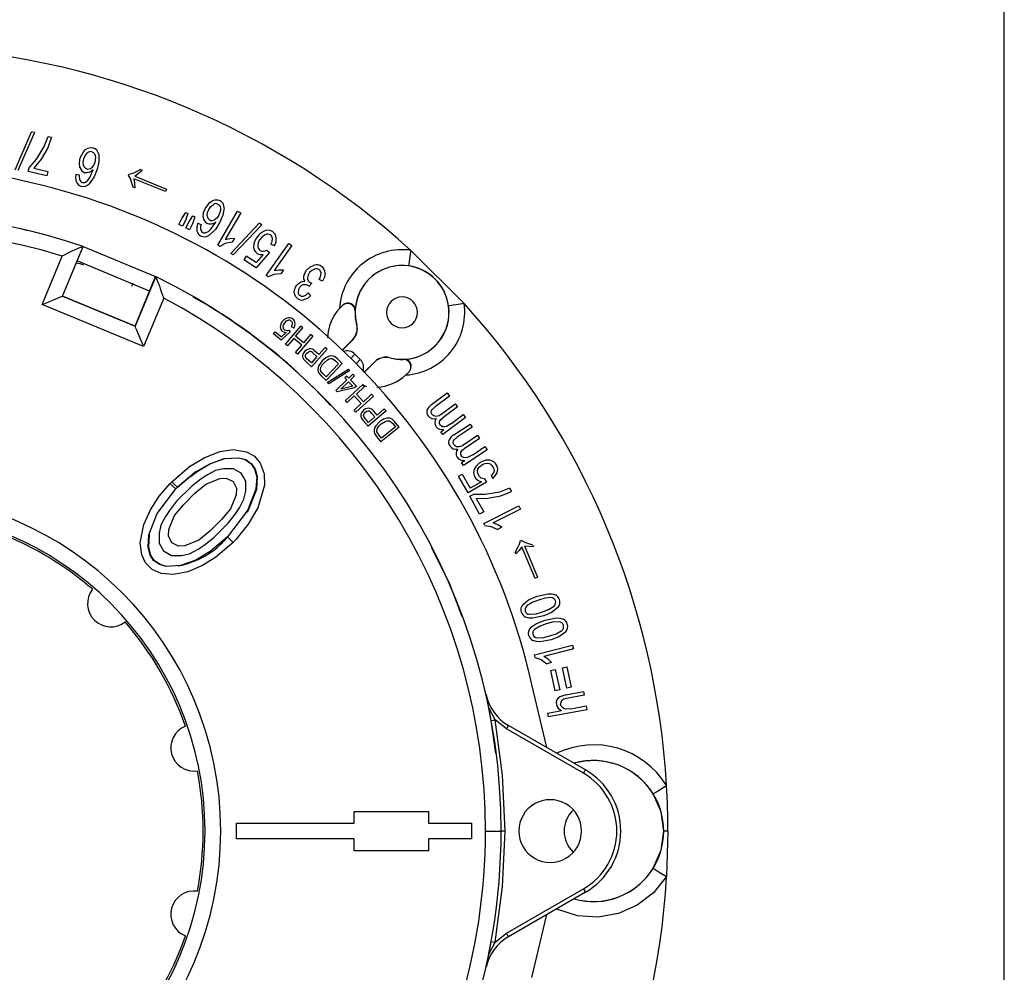
# Model space of a CAD drawing. Units: millimetres. Extents: x 5 to 619, y 2 to 447.
# Drawn here: x 229 to 292, y 279 to 340 of the extents above; entities that cross this region are included whole.
import ezdxf

# ---------------------------------------------------------------- set-up
doc = ezdxf.new("R2010")
doc.units = ezdxf.units.MM

msp = doc.modelspace()

# ---------------------------------------------------------------- linework, layer by layer
for p, q in [((292, 8), (292, 415)), ((228.9381, 329.9818), (229.995, 332.4027)), ((230.1766, 332.365), (229.1184, 329.9444)), ((230.1766, 332.365), (229.995, 332.4027)), ((230.8004, 331.4745), (231.0427, 332.1237)), ((231.2731, 332.0697), (231.0261, 331.3953)), ((231.0427, 332.1237), (231.2731, 332.0697)), ((230.3381, 330.6934), (230.8004, 331.4745)), ((231.0261, 331.3953), (230.6105, 330.6662)), ((233.095, 330.7459), (233.2972, 331.1423)), ((229.838, 330.1168), (230.3381, 330.6934)), ((230.6105, 330.6662), (230.1385, 330.1042)), ((234.0676, 330.7664), (234.0258, 330.4616)), ((229.8857, 329.1792), (225.869, 330.137)), ((229.7835, 329.8844), (229.838, 330.1168)), ((230.9652, 329.6074), (229.7835, 329.8844)), ((230.1385, 330.1042), (231.0326, 329.8946)), ((231.0326, 329.8946), (230.9652, 329.6074)), ((232.8106, 329.7076), (233.0364, 329.6632)), ((233.6873, 329.4593), (233.9193, 329.993)), ((236.1645, 329.6153), (236.1934, 329.6864)), ((236.1645, 329.6153), (236.3241, 329.3445)), ((236.5151, 329.7819), (236.1934, 329.6864)), ((236.9357, 330.0121), (236.5151, 329.7819)), ((236.5855, 329.5857), (237.033, 329.9725)), ((236.5855, 329.5857), (238.6009, 328.7655)), ((236.9357, 330.0121), (237.033, 329.9725)), ((236.4723, 328.8769), (236.3241, 329.3445)), ((238.536, 328.606), (236.5205, 329.4262)), ((236.5205, 329.4262), (236.5623, 329.1443)), ((236.5623, 329.1443), (236.5683, 328.8378)), ((236.5683, 328.8378), (236.4723, 328.8769)), ((238.6009, 328.7655), (238.536, 328.606)), ((241.0714, 327.5538), (241.3457, 327.9041)), ((239.5648, 326.8837), (239.8245, 327.2769)), ((239.9521, 327.2148), (239.8005, 326.7689)), ((239.8245, 327.2769), (239.9521, 327.2148)), ((240.0174, 326.66), (240.2816, 327.0502)), ((240.2816, 327.0502), (240.4085, 326.9866)), ((241.8662, 325.1859), (243.128, 327.3559)), ((242.03, 327.3878), (241.9307, 327.0965)), ((243.327, 327.2402), (242.3438, 325.5493)), ((243.128, 327.3559), (243.327, 327.2402)), ((239.3819, 326.508), (239.5648, 326.8837)), ((239.6176, 326.3932), (239.3819, 326.508)), ((239.8005, 326.7689), (239.6176, 326.3932)), ((239.8302, 326.2864), (240.0174, 326.66)), ((240.2518, 326.5425), (240.0646, 326.169)), ((240.4085, 326.9866), (240.2518, 326.5425)), ((240.5936, 326.5891), (240.8068, 326.5022)), ((241.4066, 326.1776), (241.7364, 326.657)), ((242.6911, 324.6652), (244.5043, 326.5861)), ((244.6625, 326.4892), (242.8482, 324.5689)), ((244.6625, 326.4892), (244.5043, 326.5861)), ((229.7826, 326.0989), (229.2254, 326.2529)), ((240.0646, 326.169), (239.8302, 326.2864)), ((241.9944, 325.1113), (241.8662, 325.1859)), ((242.3393, 325.2975), (241.9944, 325.1113)), ((242.7787, 325.3812), (242.3393, 325.2975)), ((242.3438, 325.5493), (242.6392, 325.6228)), ((242.6392, 325.6228), (242.9278, 325.6378)), ((242.9278, 325.6378), (242.7787, 325.3812)), ((244.9478, 323.2496), (246.3886, 325.3052)), ((245.4713, 325.1401), (245.2536, 325.2487)), ((246.5772, 325.173), (245.4544, 323.5713)), ((246.3886, 325.3052), (246.5772, 325.173)), ((231.962, 321.9416), (233.2737, 325.1083)), ((232.8975, 324.1801), (233.281, 325.1059)), ((233.281, 325.1059), (233.2737, 325.1083)), ((233.281, 325.1059), (237.9004, 323.1924)), ((242.8482, 324.5689), (242.6911, 324.6652)), ((243.6766, 324.4948), (243.517, 324.2487)), ((244.3044, 324.0878), (243.6766, 324.4948)), ((245.1503, 324.7202), (244.2994, 323.7415)), ((244.7547, 324.5966), (244.3044, 324.0878)), ((244.9893, 324.8693), (245.1503, 324.7202)), ((254.1681, 324.8585), (257.5666, 321.46)), ((230.6604, 321.4024), (231.9399, 324.4914)), ((231.972, 321.9457), (232.8975, 324.1801)), ((237.5169, 322.2666), (232.8975, 324.1801)), ((244.2994, 323.7415), (243.517, 324.2487)), ((245.0693, 323.1645), (244.9478, 323.2496)), ((245.4287, 323.3208), (245.0693, 323.1645)), ((245.8736, 323.3671), (245.4287, 323.3208)), ((245.4544, 323.5713), (245.755, 323.6196)), ((245.755, 323.6196), (246.0439, 323.6101)), ((246.0439, 323.6101), (245.8736, 323.3671)), ((237.9072, 323.1891), (236.5955, 320.0223)), ((237.5169, 322.2666), (237.9004, 323.1924)), ((237.9004, 323.1924), (237.9058, 323.1856)), ((247.8524, 322.7604), (247.667, 322.5632)), ((247.7032, 322.8331), (247.8524, 322.7604)), ((248.5321, 322.8957), (248.3251, 323.0045)), ((236.5914, 320.0323), (237.5169, 322.2666)), ((247.6284, 322.1442), (247.7768, 321.96)), ((247.667, 322.5632), (247.6398, 322.5887)), ((237.1346, 318.7207), (230.6604, 321.4024)), ((231.962, 321.9416), (231.972, 321.9457)), ((236.5955, 320.0223), (231.962, 321.9416)), ((231.972, 321.9457), (236.5914, 320.0323)), ((238.4141, 321.8097), (237.1346, 318.7207)), ((249.8631, 321.3871), (249.6223, 321.152)), ((250.6203, 321.0884), (250.6112, 320.9806)), ((250.6112, 320.9806), (250.6113, 320.9843)), ((250.7124, 320.1256), (250.7241, 320.1238)), ((236.5914, 320.0323), (236.5955, 320.0223)), ((245.4119, 319.5275), (245.5213, 319.6653)), ((245.9085, 319.1333), (245.4119, 319.5275)), ((245.5213, 319.6653), (245.9198, 319.349)), ((246.4842, 319.66), (245.9085, 319.1333)), ((245.9198, 319.349), (246.2242, 319.6221)), ((246.1809, 318.8834), (247.1464, 320.0315)), ((246.3831, 319.769), (246.4842, 319.66)), ((246.7026, 319.8904), (246.5636, 319.9797)), ((246.8204, 319.3818), (247.2755, 319.9229)), ((247.2755, 319.9229), (247.1464, 320.0315)), ((247.7827, 319.4963), (247.3277, 318.9552)), ((247.9118, 319.3877), (247.7827, 319.4963)), ((246.3101, 318.7749), (246.1809, 318.8834)), ((246.7065, 319.2463), (246.3101, 318.7749)), ((247.2137, 318.8197), (246.7065, 319.2463)), ((247.3277, 318.9552), (246.8204, 319.3818)), ((247.9118, 319.3877), (246.9464, 318.2397)), ((249.7757, 318.4818), (250.4536, 319.1597)), ((250.4657, 319.1564), (249.7838, 318.4745)), ((250.4536, 319.1597), (250.4657, 319.1564)), ((246.8173, 318.3483), (247.2137, 318.8197)), ((246.9464, 318.2397), (246.8173, 318.3483)), ((247.3989, 318.4158), (247.292, 318.2371)), ((248.835, 318.5624), (247.8356, 317.4439)), ((247.9392, 318.3077), (248.185, 318.0881)), ((248.3029, 318.2201), (248.0591, 318.438)), ((248.7092, 318.6748), (248.3029, 318.2201)), ((248.835, 318.5624), (248.7092, 318.6748)), ((250.3423, 317.9664), (250.6081, 318.2396)), ((250.6081, 318.2396), (250.9477, 317.9)), ((247.3418, 317.9041), (247.477, 317.7643)), ((247.5845, 317.9056), (247.4766, 318.0208)), ((247.477, 317.7643), (247.8356, 317.4439)), ((247.8278, 317.6883), (247.5845, 317.9056)), ((248.185, 318.0881), (247.8278, 317.6883)), ((248.5151, 317.8214), (248.3063, 317.5286)), ((248.7484, 318.0175), (248.5151, 317.8214)), ((248.6391, 317.6993), (248.8632, 317.8858)), ((248.9623, 318.1159), (248.7484, 318.0175)), ((249.5572, 317.6325), (248.7676, 316.802)), ((249.8015, 317.6446), (248.7679, 316.5575)), ((249.1405, 318.1346), (248.9623, 318.1159)), ((249.3025, 318.0843), (249.1405, 318.1346)), ((249.1978, 317.9361), (249.3599, 317.8201)), ((249.468, 317.9616), (249.3025, 318.0843)), ((249.3599, 317.8201), (249.5572, 317.6325)), ((249.8015, 317.6446), (249.468, 317.9616)), ((250.9477, 317.9), (250.6744, 317.6341)), ((251.8645, 317.7576), (251.1825, 317.0756)), ((251.1898, 317.0675), (251.8678, 317.7454)), ((251.8678, 317.7454), (251.8645, 317.7576)), ((251.8683, 317.746), (251.8678, 317.7454)), ((252.832, 318.016), (252.8337, 318.0043)), ((253.6888, 317.9031), (253.7965, 317.9122)), ((253.6924, 317.9032), (253.6888, 317.9031)), ((248.3, 317.0322), (248.4496, 316.8601)), ((248.5735, 316.9866), (248.4365, 317.1593)), ((248.7676, 316.802), (248.5735, 316.9866)), ((248.844, 316.439), (250.1994, 317.2786)), ((250.2888, 317.1897), (248.9328, 316.3507)), ((250.2888, 317.1897), (250.1994, 317.2786)), ((250.4707, 316.9653), (250.2125, 316.7156)), ((250.5795, 316.8528), (250.4707, 316.9653)), ((253.8601, 316.9142), (254.058, 317.1101)), ((254.055, 317.1086), (253.8601, 316.9142)), ((254.058, 317.1101), (254.0562, 317.1098)), ((248.4496, 316.8601), (248.7679, 316.5575)), ((248.9328, 316.3507), (248.844, 316.439)), ((249.3925, 315.9225), (250.0912, 316.5983)), ((249.7139, 316.0155), (250.2, 316.4857)), ((250.0928, 316.8394), (249.9715, 316.722)), ((249.9715, 316.722), (250.0912, 316.5983)), ((250.2125, 316.7156), (250.0928, 316.8394)), ((250.2, 316.4857), (250.4776, 316.1988)), ((250.5795, 316.8528), (250.3214, 316.6031)), ((250.3214, 316.6031), (250.706, 316.2055)), ((249.4814, 315.8306), (249.3925, 315.9225)), ((250.5846, 316.0882), (249.4814, 315.8306)), ((250.4776, 316.1988), (249.7139, 316.0155)), ((249.9976, 315.2893), (251.1041, 316.3021)), ((250.706, 316.2055), (250.5846, 316.0882)), ((250.6965, 315.7003), (251.218, 316.1777)), ((251.218, 316.1777), (251.1041, 316.3021)), ((255.4913, 315.0282), (256.4892, 315.7696)), ((256.4892, 315.7696), (256.6348, 315.5736)), ((250.1116, 315.1649), (249.9976, 315.2893)), ((250.5659, 315.5808), (250.1116, 315.1649)), ((250.559, 314.676), (251.0134, 315.0919)), ((251.0134, 315.0919), (250.5659, 315.5808)), ((251.7794, 315.5644), (250.673, 314.5516)), ((251.144, 315.2114), (250.6965, 315.7003)), ((251.6655, 315.6888), (251.144, 315.2114)), ((251.7794, 315.5644), (251.6655, 315.6888)), ((256.6348, 315.5736), (255.7191, 314.8932)), ((256.1556, 314.4544), (257.0002, 315.0819)), ((257.0002, 315.0819), (257.1466, 314.8848)), ((250.673, 314.5516), (250.559, 314.676)), ((251.1445, 314.6673), (251.0153, 314.504)), ((252.5875, 314.6261), (251.4512, 313.6469)), ((251.6661, 314.4899), (251.8813, 314.2402)), ((252.0154, 314.3558), (251.8019, 314.6035)), ((252.4774, 314.7539), (252.0154, 314.3558)), ((252.5875, 314.6261), (252.4774, 314.7539)), ((255.5216, 314.7158), (255.7191, 314.8932)), ((257.1466, 314.8848), (256.2022, 314.183)), ((251.0213, 314.1674), (251.1372, 314.0112)), ((251.1372, 314.0112), (251.4512, 313.6469)), ((251.2622, 314.1373), (251.1702, 314.2656)), ((251.4751, 313.8902), (251.2622, 314.1373)), ((251.8813, 314.2402), (251.4751, 313.8902)), ((252.174, 313.9329), (251.9289, 313.6697)), ((252.4308, 314.097), (252.174, 313.9329)), ((252.281, 313.7957), (252.5274, 313.9515)), ((252.6557, 314.1668), (252.4308, 314.097)), ((252.8348, 314.1622), (252.6557, 314.1668)), ((252.9889, 314.0912), (252.8348, 314.1622)), ((252.8658, 313.9579), (253.0115, 313.8218)), ((253.137, 313.948), (252.9889, 314.0912)), ((253.4264, 313.5904), (253.137, 313.948)), ((257.6601, 314.1938), (256.2064, 313.1137)), ((256.7594, 313.8305), (256.432, 313.6361)), ((256.7594, 313.8305), (257.5136, 314.3909)), ((257.5136, 314.3909), (257.6601, 314.1938)), ((252.1233, 313.0976), (252.01, 313.2866)), ((253.4264, 313.5904), (252.2604, 312.6468)), ((253.1827, 313.6102), (252.2918, 312.8893)), ((253.0115, 313.8218), (253.1827, 313.6102)), ((256.0754, 313.29), (256.2793, 313.4415)), ((256.2064, 313.1137), (256.0754, 313.29)), ((256.9108, 313.0982), (257.9473, 313.7846)), ((258.0821, 313.581), (257.1309, 312.9511)), ((257.9473, 313.7846), (258.0821, 313.581)), ((251.8581, 313.1783), (251.9841, 312.9883)), ((251.9841, 312.9883), (252.2604, 312.6468)), ((252.2918, 312.8893), (252.1233, 313.0976)), ((256.9241, 312.7847), (257.1309, 312.9511)), ((257.5431, 312.4893), (258.4203, 313.0703)), ((258.5559, 312.8655), (257.5748, 312.2158)), ((258.4203, 313.0703), (258.5559, 312.8655)), ((259.0312, 312.1478), (257.5212, 311.1479)), ((258.1122, 311.8337), (258.8956, 312.3525)), ((258.8956, 312.3525), (259.0312, 312.1478)), ((257.3999, 311.331), (257.6118, 311.4713)), ((257.5212, 311.1479), (257.3999, 311.331)), ((258.1122, 311.8337), (257.7748, 311.6573)), ((258.7105, 311.4058), (258.53, 311.3014)), ((258.9718, 311.4745), (258.7105, 311.4058)), ((259.206, 311.4862), (258.9718, 311.4745)), ((259.4308, 311.4098), (259.206, 311.4862)), ((259.5654, 311.2813), (259.4308, 311.4098)), ((240.4909, 310.7563), (239.2859, 309.7597)), ((241.713, 310.8187), (241.1619, 310.5273)), ((242.2239, 310.9397), (241.713, 310.8187)), ((242.8646, 310.9308), (242.2239, 310.9397)), ((243.3598, 310.6463), (242.8646, 310.9308)), ((258.2133, 310.9119), (258.1674, 310.6789)), ((258.3402, 311.1091), (258.2133, 310.9119)), ((258.53, 311.3014), (258.3402, 311.1091)), ((258.4109, 310.7785), (258.4475, 310.9235)), ((258.4374, 310.6287), (258.4109, 310.7785)), ((258.4475, 310.9235), (258.5471, 311.0637)), ((258.5471, 311.0637), (258.6646, 311.1729)), ((258.6646, 311.1729), (258.7548, 311.2251)), ((258.7548, 311.2251), (258.9081, 311.2725)), ((258.9081, 311.2725), (259.0792, 311.289)), ((259.0792, 311.289), (259.2231, 311.2484)), ((259.2231, 311.2484), (259.3398, 311.1508)), ((259.3398, 311.1508), (259.4472, 310.9652)), ((259.4736, 310.8154), (259.437, 310.6704)), ((259.4472, 310.9652), (259.4736, 310.8154)), ((259.6728, 311.0957), (259.5654, 311.2813)), ((259.6712, 310.6821), (259.7171, 310.915)), ((259.7171, 310.915), (259.6728, 311.0957)), ((238.8197, 309.9979), (238.9309, 310.1118)), ((240.7809, 310.2764), (240.1894, 309.8148)), ((241.1619, 310.5273), (240.7809, 310.2764)), ((241.1058, 309.9515), (241.9975, 310.3236)), ((241.9975, 310.3236), (242.403, 310.3393)), ((242.403, 310.3393), (242.8332, 310.1198)), ((242.8332, 310.1198), (243.0527, 309.6896)), ((243.6442, 310.1512), (243.3598, 310.6463)), ((243.6531, 309.5105), (243.6442, 310.1512)), ((257.2121, 310.4565), (257.4377, 310.587)), ((257.8205, 309.405), (257.2121, 310.4565)), ((257.4377, 310.587), (257.9566, 309.6901)), ((258.9936, 310.0837), (257.8205, 309.405)), ((258.6785, 310.1078), (257.9566, 309.6901)), ((258.1674, 310.6789), (258.2118, 310.4982)), ((258.2118, 310.4982), (258.3191, 310.3126)), ((258.3191, 310.3126), (258.4537, 310.1841)), ((258.5447, 310.4431), (258.4374, 310.6287)), ((258.4537, 310.1841), (258.6785, 310.1078)), ((258.6614, 310.3455), (258.5447, 310.4431)), ((258.8684, 310.3001), (258.6614, 310.3455)), ((258.8684, 310.3001), (258.9936, 310.0837)), ((259.437, 310.6704), (259.2923, 310.5042)), ((259.2923, 310.5042), (259.3997, 310.3186)), ((259.3997, 310.3186), (259.5444, 310.4849)), ((259.5444, 310.4849), (259.6712, 310.6821)), ((239.1808, 309.652), (239.2857, 309.7595)), ((240.1894, 309.8148), (239.2416, 308.8669)), ((240.4089, 309.3846), (241.1058, 309.9515)), ((243.0527, 309.6896), (243.037, 309.2841)), ((243.5321, 308.9996), (243.6531, 309.5105)), ((259.8114, 309.4536), (258.913, 309.2896)), ((260.4587, 309.7033), (259.8114, 309.4536)), ((259.9115, 309.219), (260.5805, 309.4822)), ((260.4587, 309.7033), (260.5805, 309.4822)), ((239.2416, 308.8669), (238.78, 308.2754)), ((239.6717, 308.6474), (240.4089, 309.3846)), ((243.037, 309.2841), (242.6649, 308.3924)), ((243.2407, 308.4484), (243.5321, 308.9996)), ((257.9294, 309.1803), (258.1385, 309.2955)), ((258.5543, 308.0464), (257.9294, 309.1803)), ((258.913, 309.2896), (258.1385, 309.2955)), ((258.3399, 309.0467), (259.084, 309.0532)), ((258.3399, 309.0467), (258.8126, 308.1888)), ((259.084, 309.0532), (259.9115, 309.219)), ((238.78, 308.2754), (238.529, 307.8945)), ((239.1048, 307.9506), (239.6717, 308.6474)), ((242.6649, 308.3924), (242.098, 307.6955)), ((242.9898, 308.0675), (243.2407, 308.4484)), ((243.6248, 308.094), (243.6685, 308.183)), ((258.8126, 308.1888), (258.5543, 308.0464)), ((258.8125, 307.4525), (261.0561, 308.5782)), ((261.1663, 308.3587), (259.418, 307.4815)), ((261.0561, 308.5782), (261.1663, 308.3587)), ((238.529, 307.8945), (238.2377, 307.3433)), ((238.7328, 307.0588), (239.1048, 307.9506)), ((242.098, 307.6955), (241.3608, 306.9583)), ((242.5282, 307.476), (242.9898, 308.0675)), ((238.2377, 307.3433), (238.1166, 306.8325)), ((238.7171, 306.6533), (238.7328, 307.0588)), ((241.3608, 306.9583), (240.664, 306.3914)), ((241.5803, 306.5282), (242.5282, 307.476)), ((258.8834, 307.311), (258.8125, 307.4525)), ((258.8834, 307.311), (259.2801, 307.2659)), ((259.2801, 307.2659), (259.7038, 307.0754)), ((259.712, 307.3684), (259.418, 307.4815)), ((259.969, 307.2085), (259.7038, 307.0754)), ((259.969, 307.2085), (259.712, 307.3684)), ((238.1166, 306.8325), (238.1255, 306.1917)), ((238.9366, 306.2232), (238.7171, 306.6533)), ((240.664, 306.3914), (239.7722, 306.0194)), ((240.9888, 306.0666), (241.5803, 306.5282)), ((242.8333, 306.2362), (242.4786, 306.5886)), ((261.1281, 306.342), (261.0496, 306.0376)), ((261.1281, 306.342), (261.1988, 306.3718)), ((261.4939, 306.2119), (261.1988, 306.3718)), ((238.1255, 306.1917), (238.41, 305.6966)), ((238.41, 305.6966), (238.9051, 305.4121)), ((239.3667, 306.0036), (238.9366, 306.2232)), ((239.7722, 306.0194), (239.3667, 306.0036)), ((240.0567, 305.5243), (240.6079, 305.8156)), ((240.6079, 305.8156), (240.9888, 306.0666)), ((260.8237, 305.6022), (261.0496, 306.0376)), ((261.0764, 305.7276), (260.864, 305.5066)), ((261.2462, 305.9565), (261.0764, 305.7276)), ((262.0914, 303.9513), (261.2462, 305.9565)), ((261.4049, 306.0234), (261.9949, 305.9804)), ((261.4049, 306.0234), (262.2501, 304.0182)), ((261.9541, 306.0772), (261.4939, 306.2119)), ((261.9541, 306.0772), (261.9949, 305.9804)), ((238.9051, 305.4121), (239.5459, 305.4032)), ((239.5459, 305.4032), (240.0567, 305.5243)), ((260.864, 305.5066), (260.8237, 305.6022)), ((262.2501, 304.0182), (262.0914, 303.9513)), ((261.3652, 302.3351), (261.6761, 302.5734)), ((261.6761, 302.5734), (262.2197, 302.8072)), ((262.2197, 302.8072), (262.9159, 302.9686)), ((262.6424, 301.5733), (261.9446, 301.4107)), ((262.1814, 301.078), (262.7331, 301.292)), ((262.7331, 301.292), (263.4346, 301.4282)), ((261.8621, 300.8512), (262.1814, 301.078)), ((263.1109, 300.0437), (262.4077, 299.9064)), ((262.0537, 299.0672), (264.4824, 299.7017)), ((264.5445, 299.4641), (262.652, 298.9697)), ((264.4824, 299.7017), (264.5445, 299.4641)), ((262.0937, 298.9141), (262.0537, 299.0672)), ((262.0937, 298.9141), (262.4723, 298.7874)), ((262.4723, 298.7874), (262.8471, 298.513)), ((262.9161, 298.7979), (262.652, 298.9697)), ((263.1341, 298.588), (262.9161, 298.7979)), ((263.1341, 298.588), (262.8471, 298.513)), ((263.0868, 298.0757), (263.3662, 298.1392)), ((263.3662, 298.1392), (263.6587, 296.8514)), ((263.8268, 298.2438), (264.1062, 298.3072)), ((264.1193, 296.956), (263.8268, 298.2438)), ((264.1062, 298.3072), (264.3987, 297.0194)), ((263.3793, 296.7879), (263.0868, 298.0757)), ((262.845, 293.161), (261.8863, 297.1782)), ((264.3987, 297.0194), (264.1193, 296.956)), ((258.961, 296.5173), (258.9048, 296.7209)), ((259.0938, 295.8993), (258.961, 296.5173)), ((263.6587, 296.8514), (263.3793, 296.7879)), ((264.0502, 296.5315), (263.6609, 296.4061)), ((264.0502, 296.5315), (265.1786, 296.7413)), ((265.2235, 296.4999), (264.0951, 296.2901)), ((265.1786, 296.7413), (265.2235, 296.4999)), ((264.3753, 295.6414), (264.0393, 295.6208)), ((264.3753, 295.6414), (265.3494, 295.8225)), ((265.3494, 295.8225), (265.3943, 295.5811)), ((262.8915, 295.3656), (263.7734, 295.5295)), ((262.9364, 295.1241), (262.8915, 295.3656)), ((265.3943, 295.5811), (262.9364, 295.1241)), ((259.2931, 294.8864), (259.5391, 294.9311)), ((259.5775, 292.7903), (259.2931, 294.8864)), ((260.2623, 294.3634), (259.5391, 294.9311)), ((265.3028, 291.742), (260.3873, 294.5799)), ((265.1778, 291.5255), (260.2623, 294.3634)), ((250.5529, 289.0948), (255.3029, 289.0948)), ((250.5529, 288.3448), (250.5529, 289.0948)), ((255.3029, 289.0948), (255.3029, 288.3448)), ((243.0473, 288.3448), (250.5529, 288.3448)), ((255.3029, 288.3448), (258.0496, 288.3448)), ((258.9279, 287.8448), (259.9279, 287.8448)), ((260.1779, 287.8448), (259.9279, 287.8448)), ((270.5529, 287.8448), (270.3, 287.8448)), ((270.5529, 287.8448), (270.4685, 284.9406)), ((250.5529, 287.3448), (243.0473, 287.3448)), ((250.5529, 286.5948), (250.5529, 287.3448)), ((255.3029, 287.3448), (255.3029, 286.5948)), ((258.0496, 287.3448), (255.3029, 287.3448)), ((255.3029, 286.5948), (250.5529, 286.5948)), ((260.2623, 281.3262), (265.1779, 284.1642)), ((265.3029, 283.9477), (260.3873, 281.1097)), ((261.8863, 278.5114), (262.8451, 282.5287)), ((259.5391, 280.7585), (260.2623, 281.3262)), ((259.2931, 280.8032), (259.5391, 280.7585))]:
    msp.add_line(p, q)
at = {"flags": 128}
for points in [[(233.5872, 331.3757), (233.746, 331.4111), (233.9072, 331.3901)], [(233.2972, 331.1423), (233.4268, 331.2784), (233.5872, 331.3757)], [(233.3255, 330.6947), (233.4112, 330.8997), (233.551, 331.0713)], [(233.8367, 331.1477), (233.9283, 331.0985), (233.9971, 331.0203)], [(233.9971, 331.0203), (234.0495, 330.8988), (234.0676, 330.7664)], [(234.2737, 330.9835), (234.2837, 330.5065), (234.1732, 330.0398)], [(233.0789, 330.1407), (233.0396, 330.4441), (233.095, 330.7459)], [(233.3047, 330.2747), (233.2836, 330.4858), (233.3255, 330.6947)], [(234.0258, 330.4616), (233.9434, 330.2731), (233.8074, 330.1197)], [(232.8106, 329.7076), (232.7877, 329.4618), (232.8393, 329.2212)], [(233.0364, 329.6632), (233.0262, 329.5247), (233.0433, 329.3872)], [(233.6512, 329.8128), (233.5181, 329.7906), (233.3863, 329.8089)], [(233.9193, 329.993), (233.7968, 329.8855), (233.6512, 329.8128)], [(234.1732, 330.0398), (233.9803, 329.5335), (233.6716, 329.0914)], [(233.4325, 329.2147), (233.5747, 329.3213), (233.6873, 329.4593)], [(241.2878, 327.4594), (241.4112, 327.6442), (241.5813, 327.7859)], [(241.3457, 327.9041), (241.499, 328.0129), (241.675, 328.0777)], [(241.675, 328.0777), (241.8376, 328.0821), (241.9919, 328.0306)], [(241.8763, 327.8062), (241.9568, 327.7404), (242.0093, 327.6505)], [(242.0093, 327.6505), (242.0375, 327.5211), (242.03, 327.3878)], [(240.9398, 326.9628), (240.9593, 327.2682), (241.0714, 327.5538)], [(241.1871, 327.0511), (241.2067, 327.2624), (241.2878, 327.4594)], [(241.9307, 327.0965), (241.8137, 326.9273), (241.6508, 326.8028)], [(242.2738, 327.5614), (242.1923, 327.0914), (241.9946, 326.6544)], [(240.5936, 326.5891), (240.5241, 326.3521), (240.5287, 326.1061)], [(240.8068, 326.5022), (240.7702, 326.3682), (240.7608, 326.2301)], [(241.4388, 326.5314), (241.3039, 326.5352), (241.1781, 326.5784)], [(241.9946, 326.6544), (241.7084, 326.1943), (241.3208, 325.8195)], [(241.7364, 326.657), (241.5956, 326.5749), (241.4388, 326.5314)], [(241.1098, 325.9862), (241.2697, 326.0637), (241.4066, 326.1776)], [(244.7667, 326.0669), (244.5171, 325.8911), (244.3233, 325.6547)], [(244.8808, 325.8546), (244.6891, 325.7252), (244.5431, 325.5447)], [(244.3233, 325.6547), (244.1884, 325.3779), (244.1482, 325.0736)], [(244.5431, 325.5447), (244.4452, 325.3505), (244.4115, 325.1366)], [(245.2536, 325.2487), (245.3234, 325.4255), (245.3424, 325.6138)], [(245.4713, 325.1401), (245.5739, 325.3936), (245.5928, 325.6655)], [(244.571, 324.8518), (244.6689, 324.8086), (244.7766, 324.7995)], [(244.7766, 324.7995), (244.8869, 324.8206), (244.9893, 324.8693)], [(254.1681, 324.8585), (254.1148, 324.4806), (254.0696, 324.1599), (254.0393, 323.9449), (254.0285, 323.8683)], [(247.514, 323.5864), (247.7272, 323.7924), (247.9963, 323.9154)], [(247.34, 323.212), (247.4027, 323.4103), (247.514, 323.5864)], [(247.7112, 323.4421), (247.6176, 323.2834), (247.5797, 323.1037)], [(248.028, 323.6673), (247.8514, 323.5806), (247.7112, 323.4421)], [(248.3251, 323.0045), (248.4118, 323.1871), (248.4501, 323.3845)], [(248.6977, 323.411), (248.6555, 323.1407), (248.5321, 322.8957)], [(246.7561, 322.3465), (246.8112, 322.5026), (246.8988, 322.6435)], [(246.8988, 322.6435), (247.0052, 322.755), (247.1312, 322.8366)], [(247.1312, 322.8366), (247.2688, 322.8817), (247.4134, 322.8852)], [(247.4134, 322.8852), (247.3449, 323.0414), (247.34, 323.212)], [(247.6398, 322.5887), (247.5114, 322.6544), (247.3678, 322.6697)], [(246.7653, 322.0374), (246.7389, 322.1904), (246.7561, 322.3465)], [(246.9339, 321.7938), (246.8311, 321.9027), (246.7653, 322.0374)], [(247.0815, 322.4931), (247.0072, 322.3649), (246.9788, 322.2199)], [(247.3304, 321.9475), (247.4923, 322.0257), (247.6284, 322.1442)], [(230.6604, 321.4024), (230.9013, 321.5022), (231.134, 321.5986), (231.3504, 321.6882), (231.5431, 321.768), (231.7056, 321.8353), (231.8322, 321.8878), (231.9187, 321.9236), (231.962, 321.9416)], [(247.7768, 321.96), (247.5732, 321.7976), (247.3325, 321.7004)], [(257.5666, 321.46), (257.1887, 321.4067), (256.868, 321.3615), (256.6531, 321.3312), (256.5764, 321.3204)], [(245.9685, 320.3254), (245.8737, 320.1639), (245.8412, 319.98)], [(246.2663, 320.5388), (246.1012, 320.4547), (245.9685, 320.3254)], [(246.1088, 320.2349), (246.0394, 320.1205), (246.0138, 319.9932)], [(246.3355, 320.3949), (246.2097, 320.3345), (246.1088, 320.2349)], [(246.5636, 319.9797), (246.6141, 320.0858), (246.6299, 320.1989)], [(246.7026, 319.8904), (246.7758, 320.0406), (246.7937, 320.2063)], [(237.1346, 318.7207), (237.0348, 318.9616), (236.9385, 319.1943), (236.8488, 319.4107), (236.769, 319.6034), (236.7017, 319.7659), (236.6493, 319.8925), (236.6134, 319.979), (236.5955, 320.0223)], [(245.977, 319.6981), (246.0939, 319.6383), (246.2242, 319.6221)], [(246.1109, 319.7996), (246.1731, 319.7632), (246.2432, 319.7465)], [(246.2432, 319.7465), (246.3146, 319.7488), (246.3831, 319.769)], [(247.292, 318.2371), (247.2709, 318.148), (247.2718, 318.0618)], [(247.6922, 318.5884), (247.5308, 318.5272), (247.3989, 318.4158)], [(247.4562, 318.1575), (247.4844, 318.2362), (247.5327, 318.3045)], [(247.5327, 318.3045), (247.6154, 318.3749), (247.7183, 318.4091)], [(247.2718, 318.0618), (247.2969, 317.9786), (247.3418, 317.9041)], [(247.4766, 318.0208), (247.4535, 318.0872), (247.4562, 318.1575)], [(248.4381, 317.392), (248.5197, 317.5548), (248.6391, 317.6993)], [(248.8632, 317.8858), (248.9627, 317.9345), (249.061, 317.9589)], [(249.061, 317.9589), (249.1308, 317.9561), (249.1978, 317.9361)], [(254.058, 317.1101), (254.1574, 317.2669), (254.1951, 317.4363), (254.1815, 317.5855), (254.129, 317.717), (253.9739, 317.8708), (253.7965, 317.9122)], [(248.3063, 317.5286), (248.2549, 317.3878), (248.239, 317.2389)], [(248.239, 317.2389), (248.2559, 317.1315), (248.3, 317.0322)], [(248.4365, 317.1593), (248.4179, 317.2737), (248.4381, 317.392)], [(251.0959, 316.2946), (251.1931, 316.2244), (251.3547, 316.1721)], [(251.0153, 314.504), (250.9828, 314.4184), (250.9725, 314.3329)], [(251.4578, 314.8003), (251.2897, 314.7607), (251.1445, 314.6673)], [(251.1677, 314.4037), (251.2059, 314.4782), (251.2627, 314.5396)], [(251.2627, 314.5396), (251.3538, 314.5987), (251.4603, 314.6191)], [(255.4685, 314.5687), (255.4831, 314.6459), (255.5216, 314.7158)], [(255.5156, 314.4208), (255.4788, 314.491), (255.4685, 314.5687)], [(250.9725, 314.3329), (250.9866, 314.2471), (251.0213, 314.1674)], [(251.1702, 314.2656), (251.1559, 314.3344), (251.1677, 314.4037)], [(252.5274, 313.9515), (252.6325, 313.9869), (252.7331, 313.9982)], [(252.7331, 313.9982), (252.802, 313.9865), (252.8658, 313.9579)], [(255.791, 314.1359), (255.7213, 314.0153), (255.6912, 313.8795)], [(255.6912, 313.8795), (255.7131, 313.7413), (255.7805, 313.6182)], [(255.9922, 313.9517), (256.0826, 314.0801), (256.2022, 314.183)], [(251.9289, 313.6697), (251.8597, 313.5368), (251.8245, 313.3912)], [(251.8245, 313.3912), (251.8273, 313.2826), (251.8581, 313.1783)], [(252.01, 313.2866), (252.0064, 313.4025), (252.0418, 313.5172)], [(252.0418, 313.5172), (252.1439, 313.668), (252.281, 313.7957)], [(255.7805, 313.6182), (255.8775, 313.5213), (255.9998, 313.4597)], [(255.9998, 313.4597), (256.1377, 313.4335), (256.2793, 313.4415)], [(256.1964, 313.62), (256.1013, 313.6627), (256.0266, 313.7331)], [(256.432, 313.6361), (256.3153, 313.6095), (256.1964, 313.62)], [(256.8632, 312.6406), (256.8819, 312.7169), (256.9241, 312.7847)], [(256.9022, 312.4904), (256.8692, 312.5625), (256.8632, 312.6406)], [(238.9309, 310.1118), (240.0594, 311.0729), (240.9866, 311.6371), (241.9963, 312.0286), (242.8422, 312.1608), (243.6946, 312.0164), (244.1981, 311.7385), (244.5725, 311.2939), (244.8164, 310.6159), (244.8372, 309.8825), (244.4162, 308.4441), (243.8058, 307.3965), (243.0398, 306.4532), (242.8333, 306.2362)], [(257.1618, 312.191), (257.0856, 312.0743), (257.0482, 311.9404)], [(257.0482, 311.9404), (257.0626, 311.8012), (257.1233, 311.6747)], [(257.3526, 311.9962), (257.4499, 312.1195), (257.5748, 312.2158)], [(239.2857, 309.7595), (240.4203, 310.7146), (241.3065, 311.2381), (242.2711, 311.5837), (243.174, 311.6421), (243.6118, 311.5202), (243.9863, 311.2568), (244.213, 310.9193), (244.3428, 310.4216), (244.2908, 309.6259), (243.7664, 308.28), (242.4786, 306.5886)], [(240.1743, 310.4743), (240.4764, 310.728), (241.354, 311.2435), (242.3083, 311.5841), (243.2071, 311.6425), (243.6454, 311.5207), (244.0205, 311.257), (244.2473, 310.919), (244.3771, 310.4209), (244.3246, 309.6245), (243.8004, 308.2793), (243.713, 308.1644)], [(257.1233, 311.6747), (257.2148, 311.5727), (257.3337, 311.5045)], [(257.3337, 311.5045), (257.47, 311.4709), (257.6118, 311.4713)], [(257.5386, 311.6539), (257.446, 311.7017), (257.3752, 311.776)], [(257.7748, 311.6573), (257.6568, 311.637), (257.5386, 311.6539)], [(239.2853, 309.7593), (239.1083, 309.9357), (238.9312, 310.1121)], [(242.8333, 306.2362), (241.7371, 305.298), (240.8803, 304.7655), (239.954, 304.3724), (239.0387, 304.1939), (238.2454, 304.2659), (237.6903, 304.5159), (237.2544, 304.9452), (237.0109, 305.4463), (236.911, 306.2159), (237.1387, 307.3777), (237.5644, 308.3188), (238.1299, 309.1858), (238.8197, 309.9979)], [(242.4786, 306.5886), (241.3774, 305.657), (240.474, 305.1178), (239.4886, 304.7635), (238.5813, 304.7072), (238.1463, 304.8309), (237.7749, 305.0949), (237.5496, 305.433), (237.4208, 305.933), (237.4759, 306.7328), (238.0067, 308.0837), (239.1808, 309.652)], [(239.1808, 309.652), (238.9786, 309.8457), (238.8197, 309.9979)], [(239.286, 309.7598), (239.2859, 309.7597), (239.2859, 309.7597)], [(238.5965, 304.7159), (238.1919, 304.8275), (237.8154, 305.0925), (237.5899, 305.429), (237.4597, 305.9329), (237.5127, 306.7263), (237.5148, 306.7317)], [(257.4391, 301.5012), (256.6661, 303.5367), (255.5077, 305.8929)], [(262.3015, 302.5684), (261.913, 302.4166), (261.5635, 302.1927)], [(263.1135, 302.724), (262.7008, 302.6864), (262.3015, 302.5684)], [(262.9159, 302.9686), (263.1533, 302.9632), (263.3815, 302.8994)], [(261.2227, 301.7763), (261.1936, 301.9222), (261.209, 302.07)], [(261.209, 302.07), (261.2682, 302.2099), (261.3652, 302.3351)], [(262.5606, 301.8121), (262.9492, 301.9635), (263.2994, 302.1863)], [(263.5404, 302.0895), (263.1252, 301.7753), (262.6424, 301.5733)], [(261.9446, 301.4107), (261.7073, 301.4167), (261.4794, 301.481)], [(261.7211, 301.6591), (262.1478, 301.6921), (262.5606, 301.8121)], [(263.4346, 301.4282), (263.6717, 301.4142), (263.8974, 301.3422)], [(261.6964, 300.5918), (261.7606, 300.7295), (261.8621, 300.8512)], [(262.8062, 301.0505), (262.4125, 300.9128), (262.0551, 300.7016)], [(263.6233, 301.1766), (263.2095, 301.154), (262.8062, 301.0505)], [(261.6995, 300.2979), (261.6757, 300.4447), (261.6964, 300.5918)], [(262.1933, 300.1627), (262.6209, 300.1802), (263.0378, 300.2853)], [(263.0378, 300.2853), (263.4316, 300.4225), (263.7897, 300.6326)], [(264.027, 300.5271), (263.6007, 300.2281), (263.1109, 300.0437)], [(262.4077, 299.9064), (262.1708, 299.921), (261.9454, 299.9935)], [(259.5391, 294.9311), (259.134, 295.6998), (258.961, 296.5173)], [(263.6609, 296.4061), (263.5522, 296.318), (263.477, 296.2002)], [(259.2931, 294.8864), (259.1312, 295.7256), (259.0938, 295.8993)], [(263.477, 296.2002), (263.4415, 296.0575), (263.4493, 295.9105)], [(263.8265, 295.7198), (263.7564, 295.8064), (263.7184, 295.9092)], [(264.0393, 295.6208), (263.9241, 295.6538), (263.8265, 295.7198)], [(260.1779, 287.8448), (260.0179, 291.4023), (259.5391, 294.9311)], [(260.3873, 294.5799), (260.3778, 294.5635), (260.3507, 294.5165), (260.3101, 294.4463), (260.2623, 294.3634)], [(265.1778, 291.5255), (265.2256, 291.6083), (265.2662, 291.6785), (265.2933, 291.7255), (265.3028, 291.742)], [(269.6195, 290.2206), (269.6852, 290.2614), (269.8695, 290.3761), (270.1445, 290.5473), (270.4685, 290.749)], [(270.3, 287.8448), (270.1296, 289.0685), (269.6198, 290.2202)], [(259.5391, 280.7585), (260.0179, 284.2873), (260.1779, 287.8448)], [(269.6198, 285.4694), (270.1296, 286.621), (270.3, 287.8448)], [(269.6195, 285.469), (269.6852, 285.4281), (269.8695, 285.3134), (270.1445, 285.1423), (270.4685, 284.9406)], [(270.4685, 284.9406), (269.6463, 283.9167), (268.6037, 283.1164), (267.4018, 282.5869), (266.1082, 282.3576), (264.7973, 282.442), (263.544, 282.8348), (263.4616, 282.8846)], [(265.1779, 284.1642), (265.2257, 284.0813), (265.2663, 284.0111), (265.2934, 283.9642), (265.3029, 283.9477)], [(260.2623, 281.3262), (260.3101, 281.2433), (260.3507, 281.1731), (260.3778, 281.1261), (260.3873, 281.1097)], [(258.961, 279.1723), (259.1311, 279.9631), (259.2931, 280.8026)], [(258.961, 279.1723), (259.134, 279.9898), (259.5391, 280.7585)]]:
    msp.add_lwpolyline(points, dxfattribs=at)
for centre, radius, start, end in [((220.5525, 287.8439), 50.0009, 47.755186, 86.669771), ((233.7618, 330.8552), 0.3019, 75.64099, 134.285076), ((233.7388, 330.8699), 0.5468, 11.990059, 72.064074), ((233.6085, 330.3522), 0.3135, 194.312546, 251.696251), ((233.541, 330.2606), 0.4774, 194.537586, 251.09574), ((233.5973, 330.3674), 0.3247, 254.406904, 310.304664), ((220.552, 287.8451), 42.3749, 12.723841, 77.27544), ((233.2635, 329.3979), 0.4595, 202.614112, 253.92074), ((233.312, 329.4565), 0.2774, 194.453423, 251.471177), ((233.2914, 329.4696), 0.5362, 253.174511, 315.14551), ((233.3034, 329.4471), 0.2659, 252.580788, 299.056239), ((241.7468, 327.5334), 0.3019, 64.611914, 123.252834), ((241.7271, 327.5523), 0.5467, 0.959213, 61.035576), ((220.5529, 287.8448), 39.375, 71.140293, 179.999979), ((241.5001, 327.0691), 0.3135, 183.287154, 240.663177), ((241.4163, 326.9921), 0.4774, 183.509467, 240.064745), ((241.492, 327.0861), 0.3247, 243.37499, 299.275756), ((220.5547, 287.843), 38.3762, 72.742043, 197.257965), ((240.9789, 326.1983), 0.4595, 191.58068, 242.892131), ((241.0377, 326.2466), 0.2774, 183.419845, 240.443304), ((241.02, 326.2634), 0.5362, 242.145526, 304.114203), ((241.0275, 326.239), 0.2659, 241.550993, 288.026066), ((245.0445, 325.584), 0.5571, 57.343614, 119.908616), ((245.0322, 325.5508), 0.3394, 58.83642, 116.496255), ((245.0428, 325.5901), 0.3005, 4.525107, 56.684299), ((245.0709, 325.605), 0.5254, 6.617939, 58.524222), ((244.7565, 325.1427), 0.345, 181.018405, 237.487282), ((237.7447, 313.6912), 12.2613, 111.385404, 118.256601), ((244.656, 325.0788), 0.5079, 180.578738, 235.999635), ((244.6377, 325.0929), 0.5098, 238.598298, 283.265317), ((253.6101, 320.902), 3.9956, 81.972488, 176.412855), ((220.56, 287.8568), 38.2429, 70.497196, 71.251095), ((248.1488, 323.3801), 0.5566, 51.800824, 105.907205), ((253.6101, 320.902), 2.9957, 81.972535, 176.432615), ((253.6101, 320.902), 2.9891, 254.909504, 195.090496), ((253.6142, 320.9061), 2.9911, 7.961248, 82.038752), ((248.1348, 323.3495), 0.3353, 53.077828, 108.574749), ((248.157, 323.3856), 0.2931, 359.791173, 52.297872), ((248.1821, 323.4062), 0.5156, 0.540142, 52.912146), ((235.6532, 322.9312), 0.8159, 334.157085, 348.525851), ((220.5529, 287.8448), 39.375, 0.000004, 63.859721), ((226.3898, 318.1735), 12.5621, 16.82554, 23.532004), ((247.4073, 322.2855), 0.3862, 95.862115, 147.498703), ((247.8987, 323.0857), 0.3194, 176.768694, 232.272653), ((247.2476, 322.2103), 0.2689, 177.960819, 232.709528), ((247.2558, 322.2148), 0.2775, 231.92468, 285.606454), ((220.5519, 287.8442), 38.376, 0.00093, 62.2604), ((223.608, 291.7326), 34.4548, 42.392658, 61.041429), ((247.2328, 322.1716), 0.4817, 231.657451, 281.951905), ((250.1373, 320.9976), 0.4741, 358.389325, 132.554781), ((250.1635, 321.0394), 0.4594, 6.125349, 130.826001), ((253.6101, 320.902), 0.9853, 0, 180), ((253.6101, 320.902), 3.9957, 273.587269, 8.027389), ((220.552, 287.8444), 50.0009, 3.33021, 42.244819), ((251.8424, 319.1343), 3, 137.732854, 177.036809), ((253.6101, 320.902), 3, 178.498545, 195.000079), ((253.6101, 320.902), 0.9853, 180, 0), ((253.6101, 320.902), 2.9957, 273.567385, 8.027465), ((246.3956, 320.1727), 0.3883, 50.628464, 109.444554), ((246.4017, 320.1667), 0.2377, 52.094303, 106.179556), ((246.4153, 320.1848), 0.215, 3.747998, 51.991096), ((246.4165, 320.1679), 0.3792, 5.823206, 53.535009), ((249.7465, 319.8668), 1, 315.045062, 14.966726), ((249.7605, 319.863), 0.9983, 314.94306, 15.148081), ((246.1999, 319.9791), 0.3587, 179.869419, 231.579404), ((246.2587, 319.9948), 0.2449, 180.377353, 232.861192), ((247.7263, 318.149), 0.4407, 40.974071, 94.438233), ((247.7123, 318.1047), 0.3044, 41.824172, 88.880793), ((250.1087, 317.7503), 0.6992, 44.409255, 110.742826), ((250.4587, 317.4006), 0.6989, 339.228497, 45.609044), ((252.5711, 317.0525), 0.9983, 74.852051, 135.057645), ((252.5749, 317.0383), 1, 75.033514, 134.955096), ((253.6101, 320.902), 3, 254.999921, 271.501455), ((253.7057, 317.4296), 0.4738, 336.084095, 91.607884), ((251.8424, 319.1343), 3, 272.972742, 312.267146), ((251.3383, 316.4919), 0.2984, 219.797423, 257.777505), ((251.4345, 314.3603), 0.4407, 33.504904, 86.972011), ((251.4148, 314.3181), 0.3044, 34.35839, 81.412249), ((255.5791, 314.5587), 0.3997, 165.106891, 219.241592), ((255.8717, 314.4137), 0.7227, 121.758774, 159.950396), ((255.7318, 314.9251), 0.6334, 273.412523, 311.997606), ((255.6653, 314.6351), 0.5148, 219.753579, 284.135064), ((255.7683, 314.6064), 0.3135, 216.297001, 270.21429), ((256.1886, 313.8706), 0.2125, 157.579579, 220.32912), ((256.9731, 312.6247), 0.3997, 162.009212, 216.136856), ((257.2573, 312.4641), 0.7227, 118.657435, 156.84863), ((257.0632, 312.6963), 0.5148, 216.652764, 281.033531), ((257.1645, 312.662), 0.3135, 213.193785, 267.114084), ((257.1453, 312.9823), 0.6334, 270.311941, 308.896367), ((257.5444, 311.9046), 0.2125, 154.480439, 217.229817), ((220.5526, 287.8448), 21.5, 270.000812, 89.999188), ((220.5526, 287.8448), 20.5, 270.000854, 89.999146), ((220.5508, 287.8517), 20.3684, 51.284462, 68.686176), ((238.4409, 309.9007), 5.2224, 279.925082, 320.637573), ((220.5529, 287.8448), 20.375, 49.149712, 51.301256), ((235.0486, 302.3405), 1.4851, 141.89979, 308.10021), ((263.0898, 302.3877), 0.3371, 23.443321, 85.969972), ((263.1769, 302.4632), 0.4818, 16.949944, 64.878974), ((263.1533, 302.4291), 0.515, 318.744636, 19.807024), ((261.7902, 301.9427), 0.3375, 132.198013, 194.861677), ((263.075, 302.4355), 0.3354, 312.018007, 14.919429), ((261.6868, 301.9206), 0.486, 197.266269, 244.737802), ((261.749, 301.9618), 0.304, 200.341642, 264.73753), ((263.6772, 300.9136), 0.4819, 14.881401, 62.807151), ((220.5529, 287.8448), 20.375, 19.149712, 40.850288), ((262.2726, 300.4436), 0.3375, 130.127804, 192.790858), ((263.5874, 300.8414), 0.3371, 21.373739, 83.898846), ((263.5743, 300.8897), 0.3354, 309.948066, 12.848865), ((263.6523, 300.8805), 0.515, 316.676103, 17.734486), ((262.1685, 300.4253), 0.4861, 195.19605, 242.666921), ((262.2321, 300.4642), 0.304, 198.271923, 262.667237), ((261.8873, 297.178), 3, 192.723893, 240), ((264.1461, 295.7545), 0.5381, 95.440166, 132.702919), ((263.9557, 296.0129), 0.5166, 191.430078, 249.336101), ((263.9808, 295.9693), 0.2692, 137.858797, 192.885951), ((240.3544, 293.1506), 1.4851, 111.89979, 278.10021), ((265.8193, 287.8721), 5.4673, 31.748544, 115.545642), ((265.8029, 287.8448), 4.4957, 31.901258, 105.963577), ((265.8029, 287.8448), 4.4891, 254.117486, 105.882514), ((220.5529, 287.8448), 20.375, 349.149712, 10.850288), ((263.0528, 287.8448), 4.2501, 300.001278, 60.000114), ((263.0529, 287.8448), 4.5, 300.002056, 59.999314), ((230.2765, 288.1274), 40.2774, 359.598006, 3.73197), ((263.0529, 287.8448), 2, 359.999947, 180.000053), ((265.8029, 287.8448), 1.8603, 133.899029, 226.164103), ((220.5529, 287.8448), 22.5, 358.726656, 1.273344), ((220.5529, 287.8448), 37.5, 359.236034, 0.763966), ((220.5328, 287.8478), 38.3951, 342.743235, 359.995442), ((220.553, 287.8448), 39.3749, 341.14025, 0.00001), ((263.0529, 287.8448), 2, 179.999948, 0.000052), ((265.8029, 287.8448), 4.4957, 254.036423, 328.098742), ((220.552, 287.8452), 50.0009, 317.755184, 356.669787), ((240.3544, 282.539), 1.4851, 81.89979, 248.10021), ((220.5529, 287.8448), 20.375, 319.149712, 340.850288), ((261.8873, 278.5116), 3, 120, 167.276107)]:
    msp.add_arc(centre, radius, start, end)

doc.saveas('drawing.dxf')
